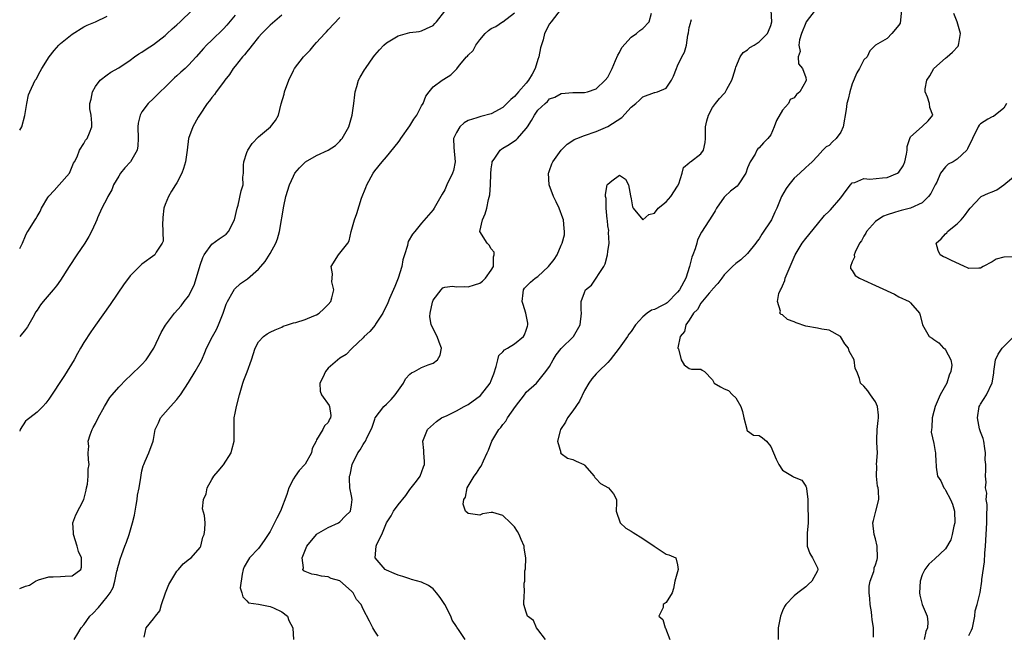
# Model space of a CAD drawing. Units: inches. Extents: x 2556000 to 2559000, y 1527000 to 1530000.
# Drawn here: x 2556000 to 2556169, y 1529086 to 1529191 of the extents above; entities that cross this region are included whole.
import ezdxf

# ---------------------------------------------------------------- set-up
doc = ezdxf.new("R2010")
doc.units = ezdxf.units.IN
doc.header["$MEASUREMENT"] = 0
doc.layers.add('LD25561527_2ft', color=53, linetype='Continuous')

msp = doc.modelspace()

# ---------------------------------------------------------------- linework, layer by layer
at = {"layer": 'LD25561527_2ft'}
for points, elevation in [([(2556000, 1529152.11), (2556000.46, 1529153), (2556001, 1529154.26), (2556001.24, 1529154.76), (2556001.41, 1529155), (2556002.63, 1529157), (2556002.79, 1529157.21), (2556003, 1529157.59), (2556003.53, 1529158.47), (2556003.74, 1529159), (2556004.86, 1529160.86), (2556005, 1529161.06), (2556005.92, 1529162.08), (2556006.78, 1529163), (2556008.53, 1529165), (2556008.66, 1529165.34), (2556009.26, 1529166.74), (2556009.42, 1529167), (2556009.86, 1529167.86), (2556010.28, 1529169), (2556011, 1529170.13), (2556011.3, 1529170.7), (2556011.56, 1529171), (2556011.97, 1529171.97), (2556012.38, 1529173), (2556012.41, 1529173.59), (2556012.26, 1529175), (2556012.05, 1529176.05), (2556012.07, 1529177), (2556012.27, 1529177.73), (2556012.48, 1529179), (2556013, 1529179.89), (2556013.81, 1529181), (2556015, 1529181.92), (2556015.64, 1529182.36), (2556017, 1529183.12), (2556019, 1529184.45), (2556019.73, 1529185), (2556020.48, 1529185.52), (2556021, 1529185.82), (2556021.7, 1529186.3), (2556023, 1529187.12), (2556025, 1529188.67), (2556025.35, 1529189), (2556026.18, 1529189.82), (2556027, 1529190.49), (2556027.55, 1529191), (2556029.64, 1529193)], 8692), ([(2556037, 1529192.17), (2556035.56, 1529190.44), (2556035, 1529189.82), (2556033, 1529187.87), (2556032.08, 1529187), (2556031.55, 1529186.45), (2556030.29, 1529185), (2556029, 1529183.58), (2556028.41, 1529183), (2556027.66, 1529182.34), (2556027, 1529181.73), (2556026.6, 1529181.4), (2556026.16, 1529181), (2556025, 1529179.81), (2556024.12, 1529179), (2556023.57, 1529178.43), (2556023, 1529177.87), (2556022.07, 1529177), (2556021, 1529175.56), (2556020.7, 1529175), (2556020.37, 1529173.63), (2556020.29, 1529173), (2556020.33, 1529171), (2556020.28, 1529169.72), (2556020.16, 1529169), (2556019.01, 1529167), (2556018.08, 1529165.92), (2556017.32, 1529165), (2556017, 1529164.54), (2556016.13, 1529163), (2556015.83, 1529162.17), (2556015.12, 1529161), (2556015, 1529160.72), (2556014.1, 1529159), (2556013.38, 1529157.38), (2556013.23, 1529157), (2556013, 1529156.52), (2556012.35, 1529155), (2556011.86, 1529154.14), (2556011.17, 1529153), (2556009.81, 1529151), (2556008.49, 1529149), (2556007, 1529146.64), (2556006.3, 1529145.7), (2556005.73, 1529145), (2556004.01, 1529143), (2556003.55, 1529142.45), (2556003, 1529141.51), (2556002.79, 1529141.21), (2556002.27, 1529140.27), (2556001.33, 1529138.67), (2556001, 1529138.2), (2556000, 1529137)], 8690), ([(2556045, 1529192.14), (2556043, 1529190.44), (2556041.57, 1529189), (2556041, 1529188.36), (2556039.9, 1529187), (2556039.53, 1529186.47), (2556039, 1529185.86), (2556038.63, 1529185.37), (2556038.29, 1529185), (2556037, 1529183.37), (2556036.69, 1529183), (2556036.05, 1529181.95), (2556035.24, 1529181), (2556035, 1529180.64), (2556033.72, 1529179), (2556033.44, 1529178.55), (2556033, 1529178.04), (2556032.58, 1529177.42), (2556032.19, 1529177), (2556030.86, 1529175), (2556030.65, 1529174.65), (2556029.76, 1529173), (2556029, 1529171), (2556028.76, 1529169), (2556028.47, 1529167), (2556028.16, 1529165.84), (2556027.84, 1529165), (2556027, 1529163.38), (2556026.78, 1529163), (2556026.05, 1529161.95), (2556025.53, 1529161), (2556025, 1529159.67), (2556024.78, 1529159), (2556024.58, 1529157.42), (2556024.57, 1529157), (2556024.53, 1529156.53), (2556024.63, 1529153.37), (2556024.47, 1529153), (2556023.46, 1529151.46), (2556023.23, 1529151), (2556021, 1529149.4), (2556020.79, 1529149.21), (2556019, 1529147.39), (2556018.71, 1529147), (2556017.96, 1529146.04), (2556015.53, 1529142.47), (2556013, 1529138.95), (2556012.19, 1529137.81), (2556011, 1529135.96), (2556010.47, 1529135), (2556009.91, 1529134.09), (2556009.34, 1529133), (2556007.7, 1529130.3), (2556005, 1529126.24), (2556004.47, 1529125.53), (2556004, 1529125), (2556003, 1529124.01), (2556001.74, 1529123), (2556001.3, 1529122.7), (2556001, 1529122.44), (2556000.11, 1529121), (2556000, 1529120.76)], 8688), ([(2556000, 1529172.39), (2556000.36, 1529173), (2556000.9, 1529174.9), (2556001.2, 1529177), (2556001.52, 1529178.48), (2556001.73, 1529179), (2556002.67, 1529181), (2556002.81, 1529181.19), (2556003.54, 1529182.46), (2556003.81, 1529183), (2556005.06, 1529185), (2556005.9, 1529186.1), (2556006.7, 1529187), (2556007, 1529187.29), (2556009, 1529188.91), (2556011, 1529190.12), (2556011.59, 1529190.41), (2556013, 1529190.98), (2556015, 1529191.99)], 8694), ([(2556009.33, 1529085), (2556010, 1529086), (2556010.55, 1529087), (2556011, 1529087.5), (2556012.03, 1529089), (2556012.54, 1529089.46), (2556013.51, 1529090.49), (2556015, 1529092.3), (2556015.52, 1529093), (2556016.08, 1529093.92), (2556016.34, 1529095), (2556016.71, 1529096.71), (2556016.79, 1529097), (2556016.81, 1529097.19), (2556017, 1529097.92), (2556017.25, 1529098.75), (2556017.56, 1529099.56), (2556018.05, 1529101), (2556018.32, 1529101.68), (2556018.81, 1529103), (2556019.4, 1529105), (2556019.71, 1529106.29), (2556019.83, 1529107), (2556020.03, 1529108.03), (2556020.2, 1529109), (2556020.26, 1529109.74), (2556020.53, 1529111), (2556020.81, 1529112.81), (2556020.84, 1529113.16), (2556021, 1529113.94), (2556021.22, 1529114.78), (2556021.3, 1529115), (2556021.56, 1529115.56), (2556022.17, 1529117), (2556022.93, 1529119), (2556023, 1529119.29), (2556023.29, 1529121), (2556023.85, 1529122.15), (2556024.21, 1529123), (2556025.92, 1529125), (2556027, 1529126.18), (2556027.36, 1529126.64), (2556027.62, 1529127), (2556029, 1529129.11), (2556030.15, 1529131), (2556031, 1529132.46), (2556031.26, 1529133), (2556031.78, 1529134.22), (2556032.1, 1529135), (2556033.13, 1529137), (2556033.79, 1529138.21), (2556034.16, 1529139), (2556034.94, 1529141), (2556035.45, 1529142.55), (2556035.69, 1529143), (2556036.69, 1529144.69), (2556036.9, 1529145.1), (2556037.92, 1529146.08), (2556039.1, 1529146.9), (2556041, 1529148.52), (2556041.4, 1529149), (2556042.16, 1529149.84), (2556043, 1529151.21), (2556044, 1529153), (2556044.26, 1529153.74), (2556044.64, 1529155), (2556045.35, 1529159.35), (2556045.73, 1529161), (2556046.33, 1529163), (2556047, 1529164.52), (2556047.28, 1529165), (2556048.05, 1529165.95), (2556049.07, 1529167), (2556051, 1529168.07), (2556053, 1529168.98), (2556054.21, 1529169.79), (2556055, 1529170.53), (2556055.22, 1529170.78), (2556055.4, 1529171), (2556056.51, 1529173), (2556057.1, 1529175), (2556057.39, 1529177), (2556057.54, 1529178.46), (2556057.62, 1529179), (2556057.91, 1529179.91), (2556058.2, 1529181), (2556058.47, 1529181.53), (2556059.24, 1529182.76), (2556059.37, 1529183), (2556060.78, 1529185), (2556061, 1529185.29), (2556061.8, 1529186.2), (2556062.54, 1529187), (2556063, 1529187.43), (2556065, 1529188.61), (2556067, 1529189.18), (2556068.63, 1529189.37), (2556069, 1529189.45), (2556069.86, 1529189.86), (2556071, 1529190.36), (2556071.3, 1529190.7), (2556071.56, 1529191), (2556073, 1529192.82)], 8684), ([(2556021.38, 1529085.38), (2556021.73, 1529087), (2556023, 1529088.5), (2556023.3, 1529089), (2556024.08, 1529089.92), (2556024.37, 1529091), (2556025.07, 1529093), (2556025.6, 1529094.4), (2556027, 1529096.72), (2556027.3, 1529097), (2556028.06, 1529097.94), (2556029.16, 1529098.84), (2556029.43, 1529099), (2556031, 1529100.78), (2556031.11, 1529101), (2556031.43, 1529102.57), (2556031.7, 1529103), (2556031.82, 1529103.82), (2556031.86, 1529105), (2556031.76, 1529106.24), (2556031.4, 1529107.4), (2556031.58, 1529109), (2556032.02, 1529109.98), (2556032.19, 1529111), (2556033, 1529112.44), (2556033.36, 1529113), (2556034.1, 1529113.9), (2556035.03, 1529114.97), (2556036.33, 1529117), (2556036.44, 1529117.56), (2556036.86, 1529119), (2556036.85, 1529120.85), (2556036.81, 1529121.19), (2556036.82, 1529123), (2556037, 1529123.82), (2556037.23, 1529125), (2556037.74, 1529127), (2556038.32, 1529129), (2556038.52, 1529129.48), (2556039.07, 1529130.93), (2556039.82, 1529133), (2556040.46, 1529135), (2556041, 1529136.05), (2556041.85, 1529137), (2556042.53, 1529137.47), (2556043, 1529137.71), (2556043.87, 1529138.13), (2556045, 1529138.61), (2556045.26, 1529138.74), (2556045.97, 1529139), (2556047, 1529139.32), (2556047.42, 1529139.42), (2556049, 1529139.91), (2556050.51, 1529140.51), (2556051, 1529140.73), (2556051.41, 1529141), (2556052.24, 1529141.76), (2556053, 1529142.5), (2556053.44, 1529143), (2556053.61, 1529143.61), (2556053.94, 1529145), (2556053.63, 1529146.37), (2556053.65, 1529147), (2556053.75, 1529147.75), (2556053.51, 1529149), (2556054.77, 1529151), (2556055, 1529151.27), (2556056.34, 1529153), (2556056.59, 1529153.41), (2556056.92, 1529155), (2556057.49, 1529157), (2556057.88, 1529158.12), (2556058.73, 1529160.73), (2556059.46, 1529162.54), (2556059.62, 1529163), (2556060.7, 1529165), (2556061, 1529165.42), (2556062.24, 1529167), (2556063, 1529167.82), (2556065, 1529170.31), (2556065.29, 1529170.71), (2556065.45, 1529171), (2556067, 1529173.14), (2556067.7, 1529174.3), (2556068.2, 1529175), (2556069, 1529176.56), (2556069.27, 1529177), (2556069.77, 1529178.23), (2556070.33, 1529179), (2556071, 1529179.84), (2556072.57, 1529181), (2556072.85, 1529181.15), (2556074.07, 1529181.93), (2556075, 1529182.88), (2556075.07, 1529182.93), (2556075.54, 1529183.54), (2556076.76, 1529185), (2556076.88, 1529185.12), (2556077, 1529185.3), (2556077.91, 1529186.09), (2556078.32, 1529187), (2556079, 1529187.94), (2556079.93, 1529189), (2556080.5, 1529189.5), (2556081, 1529189.85), (2556081.77, 1529190.23), (2556082.94, 1529191), (2556083, 1529191.02), (2556085, 1529192.54)], 8682), ([(2556093, 1529193.22), (2556091.26, 1529191), (2556091, 1529190.64), (2556090.16, 1529189), (2556089.92, 1529187.92), (2556089.43, 1529186.57), (2556089.18, 1529185), (2556089, 1529184.55), (2556088.53, 1529183), (2556088, 1529182), (2556087.4, 1529181), (2556087, 1529180.48), (2556085.67, 1529179), (2556085.37, 1529178.63), (2556085, 1529178.21), (2556084.33, 1529177.67), (2556083, 1529176.31), (2556081, 1529175.19), (2556079.22, 1529174.78), (2556079, 1529174.71), (2556078.51, 1529174.51), (2556077, 1529174.06), (2556076.34, 1529173.66), (2556075.58, 1529173), (2556075, 1529172.03), (2556074.52, 1529171), (2556074.57, 1529169.43), (2556074.81, 1529167), (2556074.49, 1529165.51), (2556074.34, 1529165), (2556073.35, 1529163), (2556073, 1529162.14), (2556072.56, 1529161.44), (2556071.17, 1529159), (2556071, 1529158.76), (2556069, 1529156.47), (2556067.89, 1529155), (2556067.44, 1529154.56), (2556066.73, 1529153.27), (2556066.67, 1529153), (2556066.62, 1529152.62), (2556066.08, 1529151), (2556065.83, 1529150.17), (2556065.64, 1529149), (2556064.99, 1529147), (2556064.43, 1529145.57), (2556063.52, 1529143.52), (2556063.23, 1529142.77), (2556062.35, 1529141), (2556061.13, 1529139.13), (2556061.04, 1529138.96), (2556060.14, 1529137.86), (2556059.18, 1529137), (2556059, 1529136.74), (2556057.08, 1529135), (2556057.05, 1529134.95), (2556056.08, 1529133.92), (2556055, 1529133.29), (2556053, 1529131.57), (2556052.5, 1529131), (2556052.06, 1529129.94), (2556051.54, 1529129), (2556051.61, 1529127.61), (2556051.82, 1529127), (2556053.16, 1529125.16), (2556053.21, 1529125), (2556053.41, 1529123.41), (2556053.37, 1529123), (2556053.23, 1529122.77), (2556053, 1529122.24), (2556052.33, 1529121.67), (2556052.09, 1529121), (2556051, 1529119.23), (2556050.9, 1529119), (2556050.23, 1529117.77), (2556050.09, 1529117), (2556049, 1529115.07), (2556048.95, 1529115), (2556048.02, 1529113.98), (2556047.29, 1529113), (2556047, 1529112.53), (2556046.21, 1529111), (2556045.86, 1529109.86), (2556044.78, 1529107), (2556044.17, 1529105.83), (2556043.79, 1529105), (2556043, 1529103.52), (2556042.69, 1529103), (2556042.01, 1529101.99), (2556041.31, 1529101), (2556041, 1529100.62), (2556039.48, 1529099), (2556039.28, 1529098.72), (2556038.57, 1529097.43), (2556038.4, 1529097), (2556038.21, 1529096.21), (2556037.87, 1529093.87), (2556038.16, 1529093), (2556038.31, 1529092.31), (2556039, 1529091.61), (2556039.27, 1529091.27), (2556041, 1529091.06), (2556041.04, 1529091.04), (2556041.32, 1529091), (2556043, 1529090.64), (2556043.58, 1529090.42), (2556045, 1529089.7), (2556046.01, 1529089), (2556046.24, 1529088.24), (2556046.92, 1529087), (2556046.91, 1529086.91), (2556047.02, 1529085)], 8680), ([(2556061.57, 1529085.57), (2556061, 1529086.41), (2556060.64, 1529087), (2556060.1, 1529088.1), (2556059, 1529090.2), (2556058.64, 1529091), (2556057.85, 1529091.85), (2556057.28, 1529093), (2556057, 1529093.28), (2556055, 1529095.02), (2556053.47, 1529095.47), (2556053, 1529095.76), (2556051.82, 1529095.82), (2556051, 1529096.08), (2556050.19, 1529096.19), (2556049, 1529096.67), (2556048.79, 1529096.79), (2556048.6, 1529097), (2556048.73, 1529097.27), (2556048.53, 1529099), (2556049.33, 1529101), (2556050.95, 1529103), (2556051, 1529103.05), (2556053, 1529104.21), (2556054.78, 1529105), (2556055, 1529105.15), (2556055.87, 1529106.12), (2556056.81, 1529107), (2556057, 1529108.07), (2556057.11, 1529109), (2556057, 1529109.66), (2556056.7, 1529111), (2556056.62, 1529112.62), (2556056.67, 1529113), (2556056.76, 1529113.24), (2556057.1, 1529115), (2556058.06, 1529117), (2556058.46, 1529117.54), (2556059, 1529118.47), (2556059.23, 1529118.77), (2556059.37, 1529119), (2556059.7, 1529119.7), (2556060.39, 1529121), (2556060.56, 1529121.45), (2556061, 1529122.82), (2556061.07, 1529123), (2556062.56, 1529125), (2556063, 1529125.38), (2556063.82, 1529126.18), (2556064.46, 1529127), (2556065.93, 1529129), (2556066.28, 1529129.72), (2556067, 1529130.52), (2556067.27, 1529130.73), (2556067.82, 1529131), (2556069, 1529131.66), (2556070.13, 1529132.13), (2556071, 1529132.43), (2556071.78, 1529133), (2556072.21, 1529133.79), (2556072.44, 1529135), (2556072.03, 1529136.03), (2556071.71, 1529137), (2556070.65, 1529139), (2556070.43, 1529140.43), (2556070.48, 1529141), (2556070.87, 1529142.87), (2556071, 1529143.21), (2556072.36, 1529145), (2556072.68, 1529145.32), (2556073, 1529145.45), (2556074.36, 1529145.64), (2556075, 1529145.54), (2556076.4, 1529145.6), (2556077, 1529145.54), (2556078.13, 1529145.87), (2556079, 1529146.15), (2556079.5, 1529146.5), (2556079.99, 1529147), (2556081, 1529148.36), (2556081.35, 1529149), (2556081.37, 1529150.64), (2556081.48, 1529151), (2556081.46, 1529151.46), (2556081, 1529152.05), (2556080.65, 1529152.65), (2556080.29, 1529153), (2556079.04, 1529155), (2556079.48, 1529157), (2556079.96, 1529158.04), (2556080.22, 1529159), (2556080.52, 1529160.52), (2556080.72, 1529161.28), (2556080.84, 1529163), (2556080.9, 1529164.9), (2556081, 1529165.78), (2556081.17, 1529166.83), (2556081.17, 1529167), (2556081.58, 1529167.58), (2556082.49, 1529169), (2556082.78, 1529169.22), (2556083, 1529169.32), (2556084.05, 1529169.95), (2556085, 1529170.56), (2556085.26, 1529170.74), (2556085.51, 1529171), (2556087, 1529172.67), (2556087.23, 1529173), (2556087.92, 1529174.08), (2556088.42, 1529175), (2556089, 1529175.85), (2556090.22, 1529177), (2556090.67, 1529177.33), (2556091, 1529177.76), (2556091.92, 1529178.08), (2556093, 1529178.69), (2556095, 1529178.86), (2556097, 1529178.85), (2556097.52, 1529179), (2556099, 1529179.48), (2556100.55, 1529181), (2556101, 1529181.52), (2556101.75, 1529183), (2556102.35, 1529184.35), (2556102.71, 1529185.29), (2556103, 1529185.76), (2556103.41, 1529186.59), (2556105, 1529188.35), (2556105.93, 1529189), (2556106.49, 1529189.51), (2556107, 1529189.84), (2556108.09, 1529191), (2556108.49, 1529192.49)], 8678), ([(2556090.29, 1529085), (2556089, 1529086.69), (2556088.73, 1529087), (2556088.22, 1529088.22), (2556087.19, 1529089), (2556087, 1529089.65), (2556086.57, 1529091), (2556086.64, 1529092.64), (2556086.68, 1529093), (2556086.65, 1529094.65), (2556086.77, 1529095), (2556086.76, 1529096.76), (2556086.88, 1529097.12), (2556086.92, 1529099), (2556086.64, 1529100.64), (2556086.65, 1529101), (2556086.12, 1529102.12), (2556085.81, 1529103), (2556085.51, 1529103.51), (2556085, 1529104.29), (2556084.64, 1529104.64), (2556084.32, 1529105), (2556083, 1529106.25), (2556081.25, 1529106.75), (2556081, 1529106.78), (2556079.46, 1529106.54), (2556079, 1529106.3), (2556077, 1529106.58), (2556076.58, 1529107), (2556076.19, 1529108.19), (2556076.29, 1529109), (2556076.58, 1529109.42), (2556076.85, 1529111), (2556077, 1529111.28), (2556078.04, 1529113), (2556078.47, 1529113.53), (2556079, 1529114.42), (2556079.25, 1529114.75), (2556079.63, 1529115.63), (2556080.3, 1529117), (2556080.52, 1529117.48), (2556081.08, 1529119), (2556082.31, 1529121), (2556082.63, 1529121.37), (2556083, 1529121.86), (2556083.52, 1529122.48), (2556083.79, 1529123), (2556085.16, 1529125), (2556086.71, 1529127), (2556087, 1529127.41), (2556088.76, 1529129), (2556089, 1529129.26), (2556090.38, 1529131), (2556091, 1529131.85), (2556091.62, 1529133), (2556092.16, 1529133.84), (2556093, 1529134.91), (2556095.1, 1529137), (2556095.79, 1529138.21), (2556096.25, 1529139), (2556096.48, 1529141), (2556096.45, 1529141.55), (2556096.43, 1529143), (2556097, 1529144.54), (2556097.2, 1529145), (2556098.18, 1529145.82), (2556100.3, 1529149), (2556100.55, 1529149.45), (2556100.94, 1529151), (2556101, 1529151.6), (2556101.24, 1529153), (2556101.13, 1529154.87), (2556101.18, 1529155.18), (2556101, 1529155.99), (2556100.93, 1529156.93), (2556100.87, 1529157.13), (2556100.74, 1529159), (2556100.7, 1529160.7), (2556100.61, 1529161), (2556100.61, 1529161.39), (2556100.89, 1529163), (2556101, 1529163.15), (2556101.72, 1529163.72), (2556103, 1529164.66), (2556104.02, 1529164.02), (2556104.56, 1529163), (2556104.89, 1529161.11), (2556105, 1529160.64), (2556105.22, 1529159.22), (2556105.38, 1529159), (2556107, 1529156.99), (2556108.06, 1529157.94), (2556109, 1529158.17), (2556109.64, 1529159), (2556111, 1529160.1), (2556111.85, 1529161), (2556113, 1529162.78), (2556113.22, 1529163.22), (2556113.76, 1529165), (2556114.02, 1529165.98), (2556115, 1529166.83), (2556115.07, 1529166.93), (2556115.18, 1529167), (2556117, 1529168.34), (2556117.44, 1529169), (2556117.72, 1529170.28), (2556117.81, 1529171), (2556117.78, 1529173), (2556118.04, 1529174.04), (2556118.3, 1529175), (2556119, 1529176.29), (2556119.49, 1529177), (2556120.16, 1529177.84), (2556121, 1529178.69), (2556121.14, 1529178.86), (2556121.23, 1529179), (2556121.42, 1529179.42), (2556122.29, 1529181), (2556122.5, 1529181.5), (2556122.92, 1529183), (2556123, 1529183.24), (2556123.75, 1529185), (2556124.23, 1529185.77), (2556125, 1529186.22), (2556125.41, 1529186.59), (2556126.13, 1529187), (2556127, 1529187.58), (2556128.43, 1529189), (2556128.62, 1529189.38), (2556129, 1529190.39), (2556129.16, 1529191), (2556129.05, 1529193)], 8674), ([(2556136.63, 1529193), (2556135.09, 1529191), (2556135, 1529190.82), (2556134.27, 1529189), (2556133.93, 1529187.93), (2556133.84, 1529187), (2556134.06, 1529185.94), (2556133.7, 1529185), (2556133.78, 1529183.78), (2556134.47, 1529183), (2556135, 1529181.46), (2556135.07, 1529181), (2556135, 1529180.81), (2556133.99, 1529179), (2556133.44, 1529178.56), (2556133, 1529177.95), (2556132.34, 1529177.66), (2556132.02, 1529177), (2556131, 1529175.82), (2556129.95, 1529174.05), (2556129.57, 1529173), (2556129, 1529171.61), (2556128.5, 1529171), (2556127.76, 1529170.24), (2556127, 1529169.38), (2556126.79, 1529169.21), (2556126.62, 1529169), (2556126.31, 1529168.3), (2556125.44, 1529167), (2556125, 1529165.94), (2556124.73, 1529165), (2556123.39, 1529163), (2556123.2, 1529162.8), (2556123, 1529162.62), (2556122.08, 1529161.92), (2556121.11, 1529161), (2556121, 1529160.88), (2556119.68, 1529159), (2556119.44, 1529158.56), (2556119, 1529157.82), (2556117.12, 1529154.88), (2556116.43, 1529153.57), (2556116.27, 1529153), (2556116.02, 1529152.02), (2556115.61, 1529151), (2556115.41, 1529150.59), (2556115.03, 1529149), (2556114.38, 1529147), (2556113.32, 1529145), (2556113, 1529144.59), (2556111.21, 1529142.79), (2556111, 1529142.65), (2556110.25, 1529142.25), (2556109, 1529141.63), (2556108.49, 1529141.51), (2556107.78, 1529141), (2556107, 1529140.38), (2556105.78, 1529139), (2556105, 1529137.85), (2556104.61, 1529137.39), (2556104.38, 1529137), (2556102.97, 1529135), (2556101.42, 1529133), (2556101, 1529132.5), (2556099.38, 1529131), (2556099.21, 1529130.79), (2556099, 1529130.58), (2556098.29, 1529129.71), (2556097.74, 1529129), (2556097, 1529127.71), (2556096.14, 1529125.86), (2556095, 1529124.25), (2556094.06, 1529123), (2556093.72, 1529122.29), (2556092.87, 1529121), (2556092.8, 1529120.8), (2556092.36, 1529119), (2556092.91, 1529117.09), (2556092.9, 1529117), (2556092.93, 1529116.93), (2556093, 1529116.9), (2556094.09, 1529116.09), (2556095, 1529115.88), (2556095.59, 1529115.59), (2556096.87, 1529115), (2556097, 1529114.92), (2556098.69, 1529113), (2556098.78, 1529112.78), (2556099, 1529112.58), (2556099.75, 1529111.75), (2556101.13, 1529111), (2556102, 1529110), (2556102.47, 1529109), (2556102.49, 1529108.49), (2556102.44, 1529107), (2556103.12, 1529105), (2556104.08, 1529104.08), (2556105, 1529103.58), (2556105.34, 1529103.34), (2556107, 1529102.3), (2556108.99, 1529101), (2556110.19, 1529100.19), (2556111, 1529099.61), (2556111.51, 1529099.51), (2556112.71, 1529099), (2556113, 1529097.78), (2556113.08, 1529097), (2556112.5, 1529095), (2556112.26, 1529093.74), (2556112.07, 1529093), (2556111, 1529091.34), (2556110.51, 1529091), (2556110.49, 1529090.49), (2556109.74, 1529089), (2556110.43, 1529088.43), (2556110.83, 1529087), (2556110.91, 1529086.91), (2556111.65, 1529085)], 8672), ([(2556151.42, 1529193), (2556151.2, 1529190.8), (2556151, 1529190.45), (2556149.76, 1529189), (2556149, 1529188.15), (2556146.98, 1529187), (2556145.98, 1529186.02), (2556145.53, 1529185), (2556145, 1529184.49), (2556144.22, 1529183), (2556143.75, 1529182.25), (2556143, 1529180.35), (2556142.58, 1529179), (2556142.26, 1529177.74), (2556142.05, 1529177), (2556141.93, 1529175.93), (2556141.43, 1529173), (2556141, 1529172.05), (2556140.24, 1529171), (2556139.58, 1529170.42), (2556139, 1529169.8), (2556138.48, 1529169.52), (2556137.96, 1529169), (2556137, 1529167.93), (2556136.12, 1529167), (2556135.55, 1529166.45), (2556135, 1529166.01), (2556133.97, 1529165), (2556133, 1529164.18), (2556132.07, 1529163), (2556131.63, 1529162.37), (2556130.86, 1529161), (2556130.02, 1529159), (2556129.68, 1529158.32), (2556129.09, 1529157), (2556127.47, 1529154.53), (2556127, 1529153.77), (2556126.67, 1529153.33), (2556126.45, 1529153), (2556125, 1529151.21), (2556123.85, 1529150.15), (2556123, 1529149.5), (2556122.43, 1529149), (2556121, 1529147.56), (2556120.56, 1529147), (2556119.92, 1529146.08), (2556119, 1529145.12), (2556118.92, 1529145), (2556118.4, 1529144.4), (2556117, 1529142.71), (2556116.39, 1529141.61), (2556115.74, 1529141), (2556115, 1529139.78), (2556114.42, 1529139), (2556114.15, 1529137.85), (2556113.46, 1529137), (2556113.05, 1529135.05), (2556113.06, 1529135), (2556113.14, 1529134.86), (2556113.62, 1529133), (2556114.13, 1529132.13), (2556115, 1529131.48), (2556115.38, 1529131.38), (2556117, 1529131.37), (2556117.21, 1529131.21), (2556117.64, 1529131), (2556119, 1529129.54), (2556119.29, 1529129), (2556120.34, 1529128.34), (2556121, 1529128.01), (2556121.72, 1529127.72), (2556122.4, 1529127), (2556123, 1529126.48), (2556123.87, 1529125), (2556124.11, 1529124.11), (2556124.35, 1529123), (2556124.89, 1529121.11), (2556124.86, 1529120.86), (2556125, 1529120.82), (2556126.05, 1529120.05), (2556127, 1529119.97), (2556127.57, 1529119.57), (2556128.26, 1529119), (2556129, 1529118.09), (2556129.45, 1529117), (2556129.94, 1529115.94), (2556130.35, 1529115), (2556131, 1529114.07), (2556132.75, 1529113), (2556132.91, 1529112.91), (2556133, 1529112.84), (2556134.32, 1529112.32), (2556135, 1529111.29), (2556135.1, 1529111.1), (2556135.12, 1529111), (2556135.12, 1529110.88), (2556135.34, 1529109), (2556135.38, 1529107), (2556135.41, 1529106.59), (2556135.4, 1529105), (2556135.23, 1529103.23), (2556135.23, 1529103), (2556135.25, 1529102.75), (2556135.23, 1529101), (2556135.71, 1529099.71), (2556136.18, 1529099), (2556137, 1529097.28), (2556137.07, 1529097), (2556137, 1529096.75), (2556136.06, 1529095), (2556135.5, 1529094.5), (2556135, 1529094), (2556133.62, 1529093), (2556133, 1529092.49), (2556131.57, 1529091), (2556131.35, 1529090.65), (2556131, 1529089.89), (2556130.64, 1529089), (2556130.25, 1529087), (2556130.26, 1529085.74), (2556130.24, 1529085)], 8670), ([(2556146.63, 1529085.37), (2556146.61, 1529087), (2556146.38, 1529088.38), (2556146.37, 1529089), (2556146.27, 1529089.73), (2556146.07, 1529091), (2556146.03, 1529092.03), (2556145.89, 1529093), (2556145.88, 1529094.12), (2556146.06, 1529095), (2556146.67, 1529096.67), (2556146.73, 1529097), (2556146.75, 1529097.25), (2556147, 1529097.81), (2556147.28, 1529098.72), (2556147.35, 1529099), (2556147.26, 1529101), (2556147, 1529102.28), (2556146.76, 1529103), (2556146.5, 1529105), (2556146.61, 1529105.39), (2556147.01, 1529107.01), (2556147.53, 1529109), (2556147.52, 1529110.48), (2556147.41, 1529111), (2556147.31, 1529111.31), (2556147.14, 1529113), (2556147.19, 1529114.81), (2556147.18, 1529115), (2556147.3, 1529117), (2556147.2, 1529118.8), (2556147.23, 1529119.23), (2556147.26, 1529121), (2556147.43, 1529122.57), (2556147.51, 1529123), (2556147.5, 1529123.5), (2556147.31, 1529125), (2556147, 1529125.77), (2556146.12, 1529127), (2556145.69, 1529127.69), (2556145, 1529128.49), (2556144.41, 1529129), (2556144.23, 1529129.77), (2556143.77, 1529131), (2556143.5, 1529131.5), (2556143.32, 1529133), (2556142.48, 1529134.48), (2556142.32, 1529135), (2556141.73, 1529135.73), (2556140.97, 1529136.97), (2556139, 1529138.07), (2556137.75, 1529138.25), (2556137, 1529138.41), (2556135, 1529138.79), (2556133.33, 1529139.33), (2556133, 1529139.53), (2556131.89, 1529139.89), (2556131, 1529140.68), (2556130.75, 1529140.75), (2556130.56, 1529141), (2556130.66, 1529141.34), (2556130.13, 1529143), (2556130.39, 1529144.39), (2556130.66, 1529145), (2556130.8, 1529145.2), (2556131, 1529145.69), (2556131.4, 1529146.6), (2556131.48, 1529147), (2556131.8, 1529147.8), (2556132.34, 1529149), (2556133, 1529150.61), (2556133.18, 1529151), (2556134.37, 1529153), (2556135, 1529153.82), (2556137, 1529156.29), (2556138.24, 1529157.76), (2556139, 1529158.49), (2556139.25, 1529158.75), (2556141, 1529160.77), (2556141.95, 1529162.05), (2556142.7, 1529163), (2556143, 1529163.34), (2556143.44, 1529163.45), (2556145, 1529164.09), (2556145.99, 1529163.99), (2556148.21, 1529164.21), (2556149, 1529164.3), (2556150.74, 1529165), (2556151, 1529165.22), (2556151.72, 1529166.28), (2556152.04, 1529167), (2556152.31, 1529168.31), (2556152.41, 1529169), (2556152.41, 1529169.59), (2556152.85, 1529171), (2556153, 1529171.26), (2556155, 1529173.02), (2556156, 1529174), (2556156.81, 1529175), (2556156.31, 1529176.31), (2556156.26, 1529177), (2556155.93, 1529178.07), (2556155.51, 1529179), (2556155.51, 1529179.51), (2556155.8, 1529181), (2556156.29, 1529181.71), (2556157.02, 1529183), (2556159, 1529184.78), (2556159.3, 1529185), (2556160.18, 1529185.82), (2556161.16, 1529186.84), (2556161.25, 1529187), (2556161.3, 1529187.3), (2556161.58, 1529189), (2556161, 1529191.02), (2556160.45, 1529192.45)], 8668), ([(2556000, 1529093.75), (2556001, 1529094.15), (2556001.69, 1529094.31), (2556002.74, 1529095), (2556003.22, 1529095.22), (2556005, 1529095.75), (2556005.74, 1529095.74), (2556007, 1529095.81), (2556007.82, 1529095.82), (2556009, 1529095.9), (2556010.51, 1529097), (2556010.63, 1529097.37), (2556010.64, 1529099), (2556010.1, 1529100.1), (2556009.85, 1529101), (2556009.22, 1529103), (2556009.26, 1529103.26), (2556009.14, 1529105), (2556009.64, 1529106.36), (2556011.02, 1529109), (2556011.4, 1529110.6), (2556011.48, 1529111), (2556011.62, 1529111.62), (2556011.76, 1529113), (2556011.76, 1529114.24), (2556011.93, 1529115), (2556011.84, 1529115.84), (2556011.76, 1529117), (2556011.85, 1529118.15), (2556011.78, 1529119), (2556012.13, 1529120.13), (2556012.43, 1529121), (2556012.62, 1529121.38), (2556013, 1529122.03), (2556013.48, 1529123), (2556014.56, 1529125), (2556015.47, 1529126.53), (2556015.87, 1529127), (2556017, 1529128.28), (2556018.36, 1529129.64), (2556019, 1529130.21), (2556021, 1529132.2), (2556021.73, 1529133), (2556023.05, 1529135), (2556024.3, 1529137.7), (2556025.04, 1529138.96), (2556026.59, 1529141), (2556027.73, 1529142.27), (2556028.27, 1529143), (2556029, 1529143.9), (2556029.55, 1529145), (2556030.05, 1529145.95), (2556031, 1529149.21), (2556031.44, 1529150.56), (2556031.68, 1529151), (2556033, 1529152.82), (2556034.26, 1529153.74), (2556035.47, 1529154.53), (2556035.89, 1529155), (2556036.91, 1529157), (2556037.33, 1529159), (2556037.52, 1529159.52), (2556038.03, 1529161.97), (2556038.36, 1529163), (2556038.32, 1529164.32), (2556038.41, 1529165), (2556038.41, 1529166.41), (2556038.49, 1529167), (2556039, 1529168.56), (2556039.16, 1529169), (2556039.9, 1529170.1), (2556041, 1529171.25), (2556043.1, 1529173), (2556043.93, 1529174.07), (2556044.45, 1529175), (2556044.91, 1529176.91), (2556045.4, 1529178.6), (2556045.49, 1529179), (2556046.2, 1529181), (2556047, 1529182.64), (2556047.2, 1529183), (2556048.76, 1529185), (2556048.88, 1529185.12), (2556049.86, 1529186.14), (2556050.56, 1529187), (2556051, 1529187.45), (2556052.41, 1529189), (2556052.71, 1529189.29), (2556053, 1529189.65), (2556055, 1529191.77)], 8686), ([(2556076.53, 1529085), (2556075.5, 1529086.5), (2556075.08, 1529087.08), (2556075, 1529087.22), (2556074.3, 1529088.3), (2556074.05, 1529089), (2556073.01, 1529091.01), (2556072.21, 1529092.21), (2556071.61, 1529093), (2556071, 1529093.67), (2556070.22, 1529094.22), (2556069, 1529094.8), (2556067.3, 1529095.3), (2556067, 1529095.37), (2556065.78, 1529095.78), (2556065, 1529096.01), (2556064.32, 1529096.32), (2556063, 1529096.87), (2556062.78, 1529097), (2556061.03, 1529099), (2556061.23, 1529101), (2556061.35, 1529101.35), (2556062.18, 1529103), (2556063.01, 1529105), (2556063.8, 1529106.2), (2556064.21, 1529107), (2556065, 1529108.07), (2556066.29, 1529109.71), (2556067, 1529110.7), (2556068.15, 1529112.15), (2556068.8, 1529113), (2556069.37, 1529114.63), (2556069.53, 1529115), (2556069.55, 1529115.55), (2556069.4, 1529117), (2556069.4, 1529117.4), (2556069.24, 1529119), (2556070.06, 1529121), (2556070.54, 1529121.46), (2556071.6, 1529122.4), (2556072.42, 1529123), (2556073.44, 1529123.44), (2556075, 1529124.21), (2556076.34, 1529125), (2556077, 1529125.34), (2556079.14, 1529126.86), (2556080.81, 1529129), (2556081, 1529129.46), (2556081.43, 1529130.57), (2556081.86, 1529131.86), (2556082.11, 1529133), (2556082.29, 1529133.71), (2556083, 1529134.34), (2556083.29, 1529134.7), (2556083.76, 1529135), (2556085, 1529135.73), (2556086.53, 1529137), (2556086.7, 1529137.3), (2556087, 1529138.09), (2556087.22, 1529138.78), (2556087.27, 1529139), (2556087.26, 1529139.26), (2556086.94, 1529141), (2556086.49, 1529142.49), (2556086.28, 1529143), (2556086.49, 1529144.49), (2556086.5, 1529145), (2556086.71, 1529145.29), (2556087, 1529145.57), (2556087.71, 1529146.29), (2556088.55, 1529147), (2556089, 1529147.29), (2556090.82, 1529149), (2556091.81, 1529150.19), (2556092.3, 1529151), (2556093, 1529152.66), (2556093.18, 1529153), (2556093.56, 1529154.44), (2556093.59, 1529155), (2556093.52, 1529155.52), (2556093.38, 1529157), (2556093.29, 1529157.29), (2556092.66, 1529159), (2556092.13, 1529160.13), (2556091.67, 1529161), (2556090.95, 1529163), (2556090.84, 1529165), (2556090.86, 1529165.14), (2556091, 1529165.49), (2556091.39, 1529166.61), (2556091.55, 1529167), (2556093, 1529168.98), (2556094.02, 1529169.98), (2556095, 1529170.64), (2556095.22, 1529170.78), (2556095.67, 1529171), (2556097, 1529171.51), (2556099, 1529172.16), (2556101, 1529173.05), (2556103.39, 1529174.61), (2556105, 1529176.34), (2556105.83, 1529177), (2556106.43, 1529177.57), (2556107, 1529178.15), (2556109, 1529178.88), (2556109.11, 1529178.89), (2556109.54, 1529179), (2556111, 1529179.61), (2556111.93, 1529181), (2556112.3, 1529181.7), (2556112.78, 1529183), (2556113, 1529183.48), (2556113.74, 1529185), (2556114.19, 1529185.81), (2556114.53, 1529187), (2556114.73, 1529188.73), (2556114.86, 1529189.14), (2556115, 1529190.02), (2556115.2, 1529190.8), (2556115.24, 1529191), (2556115.39, 1529191.39)], 8676), ([(2556169.49, 1529177), (2556169, 1529176.21), (2556167.22, 1529174.78), (2556167, 1529174.68), (2556166.28, 1529174.28), (2556165, 1529173.52), (2556164.76, 1529173.24), (2556164.63, 1529173), (2556163.63, 1529171), (2556163.45, 1529170.55), (2556163, 1529169.72), (2556162.8, 1529169.2), (2556162.64, 1529169), (2556161, 1529167.43), (2556160.31, 1529167), (2556159.45, 1529166.55), (2556159, 1529166.12), (2556158.17, 1529165), (2556157.49, 1529163.49), (2556157.23, 1529163), (2556156.49, 1529161.51), (2556156.11, 1529161), (2556155, 1529159.93), (2556153, 1529159.03), (2556151.39, 1529158.61), (2556151, 1529158.5), (2556150.26, 1529158.26), (2556149, 1529157.9), (2556148.37, 1529157.63), (2556147.4, 1529157), (2556147, 1529156.71), (2556145.46, 1529155), (2556145.3, 1529154.7), (2556145, 1529154.21), (2556144.56, 1529153.44), (2556144.26, 1529153), (2556143.49, 1529151.49), (2556143.32, 1529151), (2556143.37, 1529150.63), (2556143, 1529149.83), (2556142.67, 1529149), (2556142.69, 1529148.69), (2556143, 1529148.31), (2556143.46, 1529147.46), (2556144.22, 1529147), (2556145, 1529146.68), (2556147, 1529145.74), (2556148.89, 1529144.89), (2556149, 1529144.82), (2556150.27, 1529144.27), (2556151, 1529143.82), (2556152.77, 1529143), (2556153, 1529142.78), (2556154.52, 1529141), (2556154.67, 1529140.67), (2556155.06, 1529139), (2556156.22, 1529137), (2556156.69, 1529136.69), (2556157, 1529136.46), (2556157.88, 1529135.88), (2556158.68, 1529135), (2556158.87, 1529134.87), (2556159, 1529134.68), (2556159.94, 1529133), (2556160.08, 1529132.08), (2556159.94, 1529131), (2556159.63, 1529130.37), (2556159.23, 1529129), (2556158.11, 1529127), (2556157.21, 1529125), (2556157, 1529124.11), (2556156.7, 1529123), (2556156.65, 1529121.35), (2556156.57, 1529121), (2556156.56, 1529120.56), (2556157, 1529118.64), (2556157.24, 1529117.24), (2556157.3, 1529117), (2556157.35, 1529115.35), (2556157.38, 1529115), (2556157.42, 1529114.58), (2556157.63, 1529113), (2556158.22, 1529112.22), (2556158.71, 1529111), (2556158.86, 1529110.86), (2556159, 1529110.63), (2556159.86, 1529109), (2556160.21, 1529108.21), (2556160.57, 1529107), (2556160.62, 1529105), (2556160.44, 1529104.44), (2556160.12, 1529103), (2556159.89, 1529102.11), (2556159, 1529100.53), (2556157.18, 1529098.82), (2556156.12, 1529097.88), (2556155.48, 1529097), (2556155, 1529096.09), (2556154.64, 1529095), (2556154.52, 1529093), (2556154.58, 1529092.58), (2556155.01, 1529091), (2556155.84, 1529089), (2556155.94, 1529087.94), (2556155.92, 1529087), (2556155.63, 1529086.37), (2556155.33, 1529085)], 8666), ([(2556171, 1529150.69), (2556169, 1529150.6), (2556167.73, 1529150.27), (2556167, 1529149.8), (2556165.45, 1529149), (2556165, 1529148.73), (2556164.71, 1529148.71), (2556163, 1529148.69), (2556162.79, 1529148.79), (2556162.26, 1529149), (2556159.9, 1529150.1), (2556159, 1529150.54), (2556158.68, 1529150.68), (2556158.08, 1529151), (2556157.73, 1529151.73), (2556157.4, 1529153), (2556158.25, 1529153.75), (2556159, 1529154.6), (2556159.22, 1529154.78), (2556159.36, 1529155), (2556161, 1529156.33), (2556161.68, 1529157), (2556162.29, 1529157.71), (2556163, 1529158.72), (2556163.22, 1529159), (2556165, 1529160.89), (2556165.15, 1529161), (2556166.39, 1529161.61), (2556167, 1529161.81), (2556167.82, 1529162.18), (2556169, 1529163.01), (2556172.27, 1529165.73)], 8664), ([(2556163, 1529085.68), (2556163.44, 1529086.56), (2556163.63, 1529087), (2556163.82, 1529087.82), (2556164.04, 1529089), (2556164.12, 1529089.88), (2556164.44, 1529091), (2556164.96, 1529093.04), (2556165.25, 1529095), (2556165.27, 1529095.27), (2556165.71, 1529098.29), (2556165.77, 1529099.77), (2556165.87, 1529101), (2556166.11, 1529105), (2556166.08, 1529105.92), (2556166.15, 1529108.15), (2556165.99, 1529109), (2556166.08, 1529110.08), (2556165.88, 1529111), (2556165.97, 1529111.97), (2556165.88, 1529113), (2556165.93, 1529114.07), (2556165.93, 1529115), (2556165.84, 1529115.84), (2556165.89, 1529117), (2556165.76, 1529117.76), (2556165.57, 1529119), (2556165.47, 1529119.47), (2556165, 1529120.65), (2556164.86, 1529121.14), (2556164.48, 1529123), (2556164.78, 1529125), (2556164.87, 1529125.13), (2556165, 1529125.38), (2556166.07, 1529127), (2556166.99, 1529129.01), (2556167.31, 1529130.69), (2556167.28, 1529131), (2556167.6, 1529133), (2556168.03, 1529133.97), (2556168.73, 1529135), (2556170.88, 1529137.12)], 8664)]:
    msp.add_lwpolyline(points, dxfattribs=dict(at, elevation=elevation))

doc.saveas('drawing.dxf')
